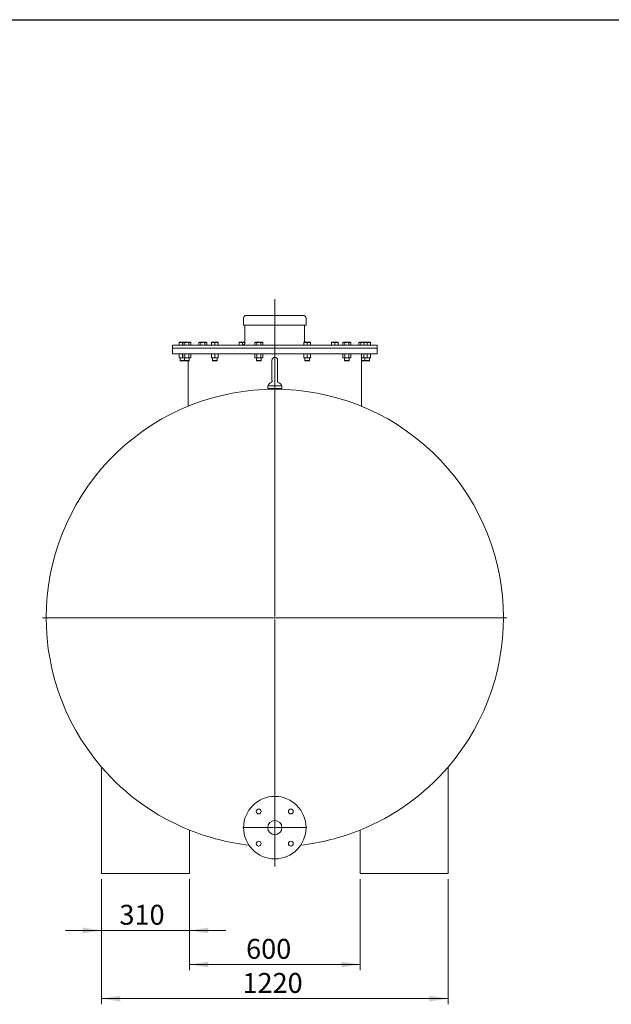
# Model space of a CAD drawing. Units: millimetres. Extents: x 8 to 412, y 5 to 290.
# Drawn here: x 196 to 300, y 117 to 290 of the extents above; entities that cross this region are included whole.
import ezdxf

# ---------------------------------------------------------------- set-up
doc = ezdxf.new("R2010")
doc.units = ezdxf.units.MM
doc.styles.add('SLDTEXTSTYLE0', font='TXT', dxfattribs={"width": 0.605})
doc.dimstyles.new('SLDDIMSTYLE0', dxfattribs={"dimtxt": 3.5, "dimasz": 3.302, "dimexe": 0, "dimexo": 0.0625, "dimgap": 0.875, "dimtad": 1, "dimdec": 3, "dimlfac": 20, "dimrnd": 1e-09, "dimzin": 12, "dimdsep": 46, "dimtxsty": 'SLDTEXTSTYLE0', "dimsah": 1, "dimcen": 0.09, "dimadec": 0, "dimazin": 3, "dimtfac": 1, "dimtdec": 3, "dimtofl": 0, "dimtmove": 0, "dimatfit": 3, "dimfxl": 0, "dimfrac": 2, "dimtolj": 1, "dimtzin": 12, "dimarcsym": 0})
doc.dimstyles.new('SLDDIMSTYLE1', dxfattribs={"dimtxt": 3.5, "dimasz": 3.302, "dimexe": 0, "dimexo": 0.0625, "dimgap": 0.875, "dimtad": 1, "dimdec": 3, "dimlfac": 20, "dimrnd": 1e-09, "dimzin": 12, "dimdsep": 46, "dimtxsty": 'SLDTEXTSTYLE0', "dimsah": 1, "dimcen": 0.09, "dimadec": 0, "dimazin": 3, "dimtfac": 1, "dimtdec": 3, "dimtmove": 0, "dimatfit": 0, "dimfxl": 0, "dimfrac": 2, "dimtolj": 1, "dimtzin": 12, "dimarcsym": 0})

# ---------------------------------------------------------------- blocks, each defined once
blk = doc.blocks.new('_D_6')
at = {"color": 7, "linetype": 'Continuous', "lineweight": 0}
for p, q in [((210.18, 139.02), (210.18, 129.02)), ((225.68, 139.02), (225.68, 129.02)), ((210.18, 130.02), (203.83, 130.02)), ((210.18, 130.02), (225.68, 130.02)), ((225.68, 130.02), (232.03, 130.02))]:
    blk.add_line(p, q, dxfattribs=at)
for points in [[(210.18, 130.02), (206.87, 130.53), (206.87, 129.51)], [(225.68, 130.02), (228.98, 129.51), (228.98, 130.53)]]:
    blk.add_solid(points, dxfattribs=at)
at = {"color": 7, "linetype": 'Continuous', "lineweight": 0, "insert": (213.32, 134.53, 0), "char_height": 3.5, "attachment_point": 1, "style": 'SLDTEXTSTYLE0'}
blk.add_mtext('310', dxfattribs=at)
blk = doc.blocks.new('_D_7')
at = {"color": 7, "linetype": 'Continuous', "lineweight": 0}
for p, q in [((225.68, 139.02), (225.68, 123.02)), ((255.68, 139.02), (255.68, 123.02)), ((225.68, 124.02), (255.68, 124.02))]:
    blk.add_line(p, q, dxfattribs=at)
for points in [[(225.68, 124.02), (228.98, 123.51), (228.98, 124.53)], [(255.68, 124.02), (252.37, 124.53), (252.37, 123.51)]]:
    blk.add_solid(points, dxfattribs=at)
at = {"color": 7, "linetype": 'Continuous', "lineweight": 0, "insert": (235.62, 128.53, 0), "char_height": 3.5, "attachment_point": 1, "style": 'SLDTEXTSTYLE0'}
blk.add_mtext('600', dxfattribs=at)
blk = doc.blocks.new('_D_8')
at = {"color": 7, "linetype": 'Continuous', "lineweight": 0}
for p, q in [((210.18, 139.02), (210.18, 117.02)), ((271.18, 139.02), (271.18, 117.02)), ((210.18, 118.02), (271.18, 118.02))]:
    blk.add_line(p, q, dxfattribs=at)
for points in [[(210.18, 118.02), (213.48, 117.51), (213.48, 118.53)], [(271.18, 118.02), (267.87, 118.53), (267.87, 117.51)]]:
    blk.add_solid(points, dxfattribs=at)
at = {"color": 7, "linetype": 'Continuous', "lineweight": 0, "insert": (234.98, 122.53, 0), "char_height": 3.5, "attachment_point": 1, "style": 'SLDTEXTSTYLE0'}
blk.add_mtext('1220', dxfattribs=at)
blk = doc.blocks.new('SW_CENTERMARKSYMBOL_2')
at = {"color": 0, "linetype": 'Continuous', "lineweight": 0}
for p, q in [((0, 0.25), (0, 56.07)), ((-0.25, 0), (-40.88, 0)), ((0, 0), (-0.13, 0)), ((0, 0), (0, 0.13)), ((0, 0), (0, -0.13)), ((0, 0), (0.13, 0)), ((0.25, 0), (40.88, 0)), ((0, -0.25), (0, -43.74))]:
    blk.add_line(p, q, dxfattribs=at)
blk = doc.blocks.new('SW_CENTERMARKSYMBOL_3')
at = {"color": 0, "linetype": 'Continuous', "lineweight": 0}
for p, q in [((0, 0.25), (0, 5.625)), ((-0.25, 0), (-5.625, 0)), ((0, 0), (-0.125, 0)), ((0, 0), (0, 0.125)), ((0, 0), (0, -0.125)), ((0, 0), (0.125, 0)), ((0.25, 0), (5.625, 0)), ((0, -0.25), (0, -5.625))]:
    blk.add_line(p, q, dxfattribs=at)

msp = doc.modelspace()

# ---------------------------------------------------------------- linework, layer by layer
at = {"color": 7, "linetype": 'Continuous', "lineweight": 30}
msp.add_line((7.59968, 290.301252), (411.130078, 290.301252), dxfattribs=at)
at = {"color": 7, "linetype": 'Continuous', "lineweight": 15}
for p, q in [((235.176513, 237.772245), (235.176513, 236.522245)), ((235.676513, 238.272245), (245.676513, 238.272245)), ((246.176513, 236.522245), (246.176513, 237.772245)), ((235.176513, 236.522245), (246.176513, 236.522245)), ((235.426513, 236.522245), (235.426513, 233.522245)), ((245.926513, 233.522245), (245.926513, 236.522245)), ((222.676513, 233.022245), (222.676513, 232.522245)), ((222.676513, 233.022245), (258.676513, 233.022245)), ((222.676513, 232.522245), (222.676513, 231.522245)), ((222.676513, 232.522245), (258.676513, 232.522245)), ((222.676513, 232.522245), (240.676513, 232.522245)), ((224.116984, 233.522245), (223.816984, 233.522245)), ((223.816984, 233.468655), (223.816984, 233.022245)), ((224.591984, 233.522245), (224.116984, 233.522245)), ((224.416984, 233.468655), (224.416984, 233.022245)), ((224.591984, 233.522245), (224.499164, 233.468655)), ((224.499164, 233.022245), (224.499164, 233.468655)), ((224.672369, 233.522245), (224.591984, 233.522245)), ((225.191984, 233.522245), (224.672369, 233.522245)), ((224.845574, 233.468655), (224.845574, 233.022245)), ((225.711599, 233.522245), (225.191984, 233.522245)), ((225.538394, 233.468655), (225.538394, 233.022245)), ((225.791984, 233.522245), (225.711599, 233.522245)), ((225.884805, 233.468655), (225.791984, 233.522245)), ((225.884805, 233.468655), (225.884805, 233.022245)), ((227.398712, 233.522245), (227.305892, 233.468655)), ((227.305892, 233.468655), (227.305892, 233.022245)), ((227.479097, 233.522245), (227.398712, 233.522245)), ((227.998712, 233.522245), (227.479097, 233.522245)), ((227.652302, 233.468655), (227.652302, 233.022245)), ((228.518328, 233.522245), (227.998712, 233.522245)), ((228.345122, 233.468655), (228.345122, 233.022245)), ((228.598712, 233.522245), (228.518328, 233.522245)), ((228.691533, 233.468655), (228.598712, 233.522245)), ((228.691533, 233.468655), (228.691533, 233.022245)), ((229.816051, 233.522245), (229.516051, 233.522245)), ((229.516051, 233.022245), (229.516051, 233.468655)), ((230.416051, 233.522245), (229.816051, 233.522245)), ((230.116051, 233.468655), (230.116051, 233.022245)), ((230.716051, 233.522245), (230.416051, 233.522245)), ((230.716051, 233.468655), (230.716051, 233.022245)), ((234.677447, 233.522245), (234.377447, 233.522245)), ((234.377447, 233.468655), (234.377447, 233.022245)), ((235.277447, 233.522245), (234.677447, 233.522245)), ((234.977447, 233.468655), (234.977447, 233.024846)), ((235.277447, 233.522245), (235.4195, 233.50885)), ((235.426513, 233.522245), (235.277447, 233.522245)), ((237.269785, 233.522245), (237.176965, 233.468655)), ((237.176965, 233.468655), (237.176965, 233.022245)), ((237.35017, 233.522245), (237.269785, 233.522245)), ((237.869785, 233.522245), (237.35017, 233.522245)), ((237.523375, 233.022245), (237.523375, 233.468655)), ((238.3894, 233.522245), (237.869785, 233.522245)), ((238.216195, 233.468655), (238.216195, 233.022245)), ((238.469785, 233.522245), (238.3894, 233.522245)), ((238.562605, 233.468655), (238.469785, 233.522245)), ((238.562605, 233.468655), (238.562605, 233.022245)), ((240.676513, 232.522245), (258.676513, 232.522245)), ((246.07558, 233.522245), (245.77558, 233.522245)), ((245.77558, 233.468655), (245.77558, 233.022245)), ((246.67558, 233.522245), (246.07558, 233.522245)), ((246.37558, 233.022245), (246.37558, 233.468655)), ((246.97558, 233.522245), (246.67558, 233.522245)), ((246.97558, 233.468655), (246.97558, 233.022245)), ((250.936976, 233.522245), (250.636976, 233.522245)), ((250.636976, 233.468655), (250.636976, 233.022245)), ((251.536976, 233.522245), (250.936976, 233.522245)), ((251.236976, 233.468655), (251.236976, 233.022245)), ((251.836976, 233.522245), (251.536976, 233.522245)), ((251.836976, 233.468655), (251.836976, 233.022245)), ((252.754314, 233.522245), (252.661494, 233.468655)), ((252.661494, 233.468655), (252.661494, 233.022245)), ((252.834699, 233.522245), (252.754314, 233.522245)), ((253.354314, 233.522245), (252.834699, 233.522245)), ((253.007904, 233.468655), (253.007904, 233.022245)), ((253.873929, 233.522245), (253.354314, 233.522245)), ((253.700724, 233.022245), (253.700724, 233.468655)), ((253.954314, 233.522245), (253.873929, 233.522245)), ((254.047135, 233.468655), (253.954314, 233.522245)), ((254.047135, 233.468655), (254.047135, 233.022245)), ((255.561042, 233.522245), (255.468222, 233.468655)), ((255.468222, 233.468655), (255.468222, 233.022245)), ((255.641427, 233.522245), (255.561042, 233.522245)), ((256.161042, 233.522245), (255.641427, 233.522245)), ((255.814632, 233.468655), (255.814632, 233.022245)), ((256.337259, 233.522245), (256.161042, 233.522245)), ((256.636042, 233.522245), (256.336042, 233.522245)), ((256.336042, 233.468655), (256.336042, 233.022245)), ((257.236042, 233.522245), (256.636042, 233.522245)), ((256.936042, 233.468655), (256.936042, 233.022245)), ((257.536042, 233.522245), (257.236042, 233.522245)), ((257.536042, 233.022245), (257.536042, 233.468655)), ((258.676513, 232.522245), (258.676513, 233.022245)), ((258.676513, 231.522245), (258.676513, 232.522245)), ((222.676513, 231.522245), (240.676513, 231.522245)), ((223.816984, 231.468655), (223.816984, 230.835835)), ((223.816984, 230.782245), (224.116984, 230.782245)), ((224.016984, 230.782245), (224.016984, 230.32732)), ((224.116984, 230.782245), (224.591984, 230.782245)), ((224.416984, 231.468655), (224.416984, 230.835835)), ((224.591984, 231.522245), (224.499164, 231.468655)), ((224.499164, 230.835835), (224.499164, 231.468655)), ((224.499164, 230.835835), (224.591984, 230.782245)), ((224.591984, 230.782245), (224.672369, 230.782245)), ((224.672369, 230.782245), (225.191984, 230.782245)), ((224.791984, 230.782245), (224.791984, 230.32732)), ((224.845574, 231.468655), (224.845574, 230.835835)), ((225.191984, 230.782245), (225.711599, 230.782245)), ((225.538394, 231.468655), (225.538394, 230.835835)), ((225.591984, 230.32732), (225.591984, 230.782245)), ((225.711599, 230.782245), (225.791984, 230.782245)), ((225.884805, 231.468655), (225.791984, 231.522245)), ((225.791984, 230.782245), (225.884805, 230.835835)), ((225.884805, 231.468655), (225.884805, 230.835835)), ((229.516051, 230.835835), (229.516051, 231.468655)), ((229.516051, 230.782245), (229.816051, 230.782245)), ((229.716051, 230.782245), (229.716051, 230.32732)), ((229.816051, 230.782245), (230.416051, 230.782245)), ((230.116051, 231.468655), (230.116051, 230.835835)), ((230.416051, 230.782245), (230.716051, 230.782245)), ((230.516051, 230.32732), (230.516051, 230.782245)), ((230.716051, 231.468655), (230.716051, 230.835835)), ((237.269785, 231.522245), (237.176965, 231.468655)), ((237.176965, 230.835835), (237.176965, 231.468655)), ((237.176965, 230.835835), (237.269785, 230.782245)), ((237.269785, 230.782245), (237.35017, 230.782245)), ((237.35017, 230.782245), (237.869785, 230.782245)), ((237.469785, 230.782245), (237.469785, 230.32732)), ((237.523375, 230.835835), (237.523375, 231.468655)), ((237.869785, 230.782245), (238.3894, 230.782245)), ((238.216195, 231.468655), (238.216195, 230.835835)), ((238.269785, 230.32732), (238.269785, 230.782245)), ((238.3894, 230.782245), (238.469785, 230.782245)), ((238.562605, 231.468655), (238.469785, 231.522245)), ((238.469785, 230.782245), (238.562605, 230.835835)), ((238.562605, 231.468655), (238.562605, 230.835835)), ((240.676513, 231.522245), (258.676513, 231.522245)), ((245.77558, 230.835835), (245.77558, 231.468655)), ((245.77558, 230.782245), (246.07558, 230.782245)), ((245.97558, 230.782245), (245.97558, 230.32732)), ((246.07558, 230.782245), (246.67558, 230.782245)), ((246.37558, 230.835835), (246.37558, 231.468655)), ((246.67558, 230.782245), (246.97558, 230.782245)), ((246.77558, 230.32732), (246.77558, 230.782245)), ((246.97558, 231.468655), (246.97558, 230.835835)), ((252.754314, 231.522245), (252.661494, 231.468655)), ((252.661494, 231.468655), (252.661494, 230.835835)), ((252.661494, 230.835835), (252.754314, 230.782245)), ((252.754314, 230.782245), (252.834699, 230.782245)), ((252.834699, 230.782245), (253.354314, 230.782245)), ((252.954314, 230.782245), (252.954314, 230.32732)), ((253.007904, 230.835835), (253.007904, 231.468655)), ((253.354314, 230.782245), (253.873929, 230.782245)), ((253.700724, 230.835835), (253.700724, 231.468655)), ((253.754314, 230.32732), (253.754314, 230.782245)), ((253.873929, 230.782245), (253.954314, 230.782245)), ((254.047135, 231.468655), (253.954314, 231.522245)), ((253.954314, 230.782245), (254.047135, 230.835835)), ((254.047135, 231.468655), (254.047135, 230.835835)), ((255.926513, 222.274658), (255.926513, 231.522245)), ((255.926513, 230.782245), (256.161042, 230.782245)), ((256.336042, 230.796813), (256.161042, 230.782245)), ((256.161042, 230.782245), (256.336881, 230.782245)), ((256.336042, 231.468655), (256.336042, 230.835835)), ((256.336042, 230.782245), (256.636042, 230.782245)), ((256.536042, 230.782245), (256.536042, 230.32732)), ((256.636042, 230.782245), (257.236042, 230.782245)), ((256.936042, 230.835835), (256.936042, 231.468655)), ((257.236042, 230.782245), (257.536042, 230.782245)), ((257.336042, 230.32732), (257.336042, 230.782245)), ((257.536042, 230.835835), (257.536042, 231.468655)), ((224.016984, 230.32732), (224.072059, 230.272245)), ((224.016984, 230.32732), (224.791984, 230.32732)), ((224.072059, 230.272245), (224.761909, 230.272245)), ((224.761909, 230.272245), (224.804484, 230.31482)), ((224.791984, 230.32732), (224.847059, 230.272245)), ((224.791984, 230.32732), (225.591984, 230.32732)), ((224.847059, 230.272245), (225.536909, 230.272245)), ((225.426513, 230.272245), (225.426513, 222.273668)), ((225.536909, 230.272245), (225.591984, 230.32732)), ((229.716051, 230.32732), (229.771126, 230.272245)), ((229.716051, 230.32732), (230.516051, 230.32732)), ((229.771126, 230.272245), (230.460976, 230.272245)), ((230.460976, 230.272245), (230.516051, 230.32732)), ((237.469785, 230.32732), (237.52486, 230.272245)), ((237.469785, 230.32732), (238.269785, 230.32732)), ((237.52486, 230.272245), (238.21471, 230.272245)), ((238.21471, 230.272245), (238.269785, 230.32732)), ((240.176513, 230.372245), (240.176513, 226.872245)), ((241.176513, 226.872245), (241.176513, 230.372245)), ((245.97558, 230.32732), (246.030655, 230.272245)), ((245.97558, 230.32732), (246.77558, 230.32732)), ((246.030655, 230.272245), (246.720505, 230.272245)), ((246.720505, 230.272245), (246.77558, 230.32732)), ((252.954314, 230.32732), (253.009389, 230.272245)), ((252.954314, 230.32732), (253.754314, 230.32732)), ((253.009389, 230.272245), (253.699239, 230.272245)), ((253.699239, 230.272245), (253.754314, 230.32732)), ((255.926513, 230.32732), (256.536042, 230.32732)), ((255.926513, 230.272245), (256.505967, 230.272245)), ((256.505967, 230.272245), (256.548542, 230.31482)), ((256.536042, 230.32732), (256.591117, 230.272245)), ((256.536042, 230.32732), (257.336042, 230.32732)), ((256.591117, 230.272245), (257.280967, 230.272245)), ((257.280967, 230.272245), (257.336042, 230.32732)), ((239.426513, 225.872245), (239.426513, 225.372245)), ((239.426513, 225.872245), (240.676513, 225.872245)), ((239.426513, 225.372245), (240.676513, 225.372245)), ((240.204514, 226.710288), (240.204584, 226.71021)), ((240.676513, 225.872245), (241.926513, 225.872245)), ((240.676513, 225.372245), (241.926513, 225.372245)), ((241.926513, 225.372245), (241.926513, 225.872245)), ((210.176513, 158.757963), (210.176513, 140.022245)), ((271.176513, 158.757963), (271.176513, 140.022245)), ((225.676513, 147.67171), (225.676513, 140.022245)), ((255.676513, 147.67171), (255.676513, 140.022245)), ((237.876402, 144.869763), (237.75998, 144.878051)), ((243.593046, 144.878051), (243.476625, 144.869763)), ((210.176513, 140.022245), (225.676513, 140.022245)), ((255.676513, 140.022245), (271.176513, 140.022245))]:
    msp.add_line(p, q, dxfattribs=at)
for centre, radius in [((240.676513, 148.122245), 5.5), ((237.848086, 150.950672), 0.425), ((243.50494, 150.950672), 0.425), ((240.676513, 148.122245), 1.25), ((237.848086, 145.293818), 0.425), ((243.50494, 145.293818), 0.425)]:
    msp.add_circle(centre, radius, dxfattribs=at)
for centre, radius, start, end in [((235.676513, 237.772245), 0.5, 90, 180), ((245.676513, 237.772245), 0.5, 0, 90), ((234.926513, 233.522245), 0.5, 270, 0), ((240.676513, 230.372245), 0.5, 0, 180), ((240.676513, 185.022245), 40.25, 319.26746944, 220.73253056), ((240.676513, 225.241769), 1.4, 113.3747742, 153.23449942), ((240.676513, 226.872245), 0.5, 180, 198.94246803), ((240.676513, 226.872245), 0.5, 341.15670628, 0), ((240.676513, 225.241769), 1.4, 26.76550058, 66.60776449), ((240.676513, 185.022245), 40.25, 220.73253056, 248.11957252), ((240.676513, 185.022245), 40.25, 291.88042748, 319.26746944), ((240.676513, 185.022245), 40.25, 248.11957252, 263.51142287), ((240.676513, 185.022245), 40.25, 276.48857713, 291.88042748)]:
    msp.add_arc(centre, radius, start, end, dxfattribs=at)
for points, knots in [([(223.816984, 233.468655), (223.865706, 233.483634), (223.964042, 233.513865), (224.065696, 233.519435), (224.116984, 233.522245)], [0, 0, 0, 0, 0.4954579635, 1, 1, 1, 1]), ([(223.816984, 233.522245), (223.816984, 233.519545), (223.816984, 233.514084), (223.816984, 233.483909), (223.816984, 233.468655)], [0, 0, 0, 0, 0.4945107285, 1, 1, 1, 1]), ([(224.116984, 233.522245), (224.167253, 233.519545), (224.268906, 233.514084), (224.367265, 233.483909), (224.416984, 233.468655)], [0, 0, 0, 0, 0.49451072853, 1, 1, 1, 1]), ([(224.416984, 233.468655), (224.46544, 233.485608), (224.51488, 233.502904), (224.565998, 233.507734), (224.567016, 233.50783)], [0, 0, 0, 0, 0.9800863362, 1, 1, 1, 1]), ([(224.499164, 233.468655), (224.527293, 233.483634), (224.584067, 233.513865), (224.642757, 233.519435), (224.672369, 233.522245)], [0, 0, 0, 0, 0.4954579635, 1, 1, 1, 1]), ([(224.672369, 233.522245), (224.701391, 233.519545), (224.760081, 233.514084), (224.816869, 233.483909), (224.845574, 233.468655)], [0, 0, 0, 0, 0.4945107285, 1, 1, 1, 1]), ([(224.845574, 233.468655), (224.901833, 233.483634), (225.015381, 233.513865), (225.132761, 233.519435), (225.191984, 233.522245)], [0, 0, 0, 0, 0.49545796348, 1, 1, 1, 1]), ([(225.191984, 233.522245), (225.250029, 233.519545), (225.367408, 233.514084), (225.480983, 233.483909), (225.538394, 233.468655)], [0, 0, 0, 0, 0.4945107285, 1, 1, 1, 1]), ([(225.538394, 233.468655), (225.566524, 233.483634), (225.623298, 233.513865), (225.681988, 233.519435), (225.711599, 233.522245)], [0, 0, 0, 0, 0.4954579635, 1, 1, 1, 1]), ([(225.711599, 233.522245), (225.740622, 233.519545), (225.799311, 233.514084), (225.856099, 233.483909), (225.884805, 233.468655)], [0, 0, 0, 0, 0.4945107285, 1, 1, 1, 1]), ([(227.305892, 233.468655), (227.334021, 233.483634), (227.390796, 233.513865), (227.449485, 233.519435), (227.479097, 233.522245)], [0, 0, 0, 0, 0.4954579635, 1, 1, 1, 1]), ([(227.479097, 233.522245), (227.50812, 233.519545), (227.566809, 233.514084), (227.623597, 233.483909), (227.652302, 233.468655)], [0, 0, 0, 0, 0.4945107285, 1, 1, 1, 1]), ([(227.652302, 233.468655), (227.708561, 233.483634), (227.822109, 233.513865), (227.939489, 233.519435), (227.998712, 233.522245)], [0, 0, 0, 0, 0.4954579635, 1, 1, 1, 1]), ([(227.998712, 233.522245), (228.056757, 233.519545), (228.174136, 233.514084), (228.287711, 233.483909), (228.345122, 233.468655)], [0, 0, 0, 0, 0.49451072853, 1, 1, 1, 1]), ([(228.345122, 233.468655), (228.373252, 233.483634), (228.430026, 233.513865), (228.488716, 233.519435), (228.518328, 233.522245)], [0, 0, 0, 0, 0.4954579635, 1, 1, 1, 1]), ([(228.518328, 233.522245), (228.54735, 233.519545), (228.606039, 233.514084), (228.662827, 233.483909), (228.691533, 233.468655)], [0, 0, 0, 0, 0.4945107285, 1, 1, 1, 1]), ([(229.516051, 233.468655), (229.564772, 233.483634), (229.663108, 233.513865), (229.764762, 233.519435), (229.816051, 233.522245)], [0, 0, 0, 0, 0.4954579635, 1, 1, 1, 1]), ([(229.516051, 233.522245), (229.516051, 233.519545), (229.516051, 233.514084), (229.516051, 233.483909), (229.516051, 233.468655)], [0, 0, 0, 0, 0.49451072853, 1, 1, 1, 1]), ([(229.816051, 233.522245), (229.86632, 233.519545), (229.967973, 233.514084), (230.066332, 233.483909), (230.116051, 233.468655)], [0, 0, 0, 0, 0.4945107285, 1, 1, 1, 1]), ([(230.116051, 233.468655), (230.164772, 233.483634), (230.263108, 233.513865), (230.364762, 233.519435), (230.416051, 233.522245)], [0, 0, 0, 0, 0.4954579635, 1, 1, 1, 1]), ([(230.416051, 233.522245), (230.46632, 233.519545), (230.567973, 233.514084), (230.666332, 233.483909), (230.716051, 233.468655)], [0, 0, 0, 0, 0.4945107285, 1, 1, 1, 1]), ([(230.716051, 233.468655), (230.716051, 233.483634), (230.716051, 233.513865), (230.716051, 233.519435), (230.716051, 233.522245)], [0, 0, 0, 0, 0.4954579635, 1, 1, 1, 1]), ([(234.377447, 233.468655), (234.426168, 233.483634), (234.524504, 233.513865), (234.626158, 233.519435), (234.677447, 233.522245)], [0, 0, 0, 0, 0.49545796348, 1, 1, 1, 1]), ([(234.377447, 233.522245), (234.377447, 233.519545), (234.377447, 233.514084), (234.377447, 233.483909), (234.377447, 233.468655)], [0, 0, 0, 0, 0.4945107285, 1, 1, 1, 1]), ([(234.677447, 233.522245), (234.727715, 233.519545), (234.829368, 233.514084), (234.927727, 233.483909), (234.977447, 233.468655)], [0, 0, 0, 0, 0.4945107285, 1, 1, 1, 1]), ([(234.977447, 233.468655), (235.026168, 233.483634), (235.124504, 233.513865), (235.226158, 233.519435), (235.277447, 233.522245)], [0, 0, 0, 0, 0.4954579635, 1, 1, 1, 1]), ([(237.176965, 233.468655), (237.205094, 233.483634), (237.261868, 233.513865), (237.320558, 233.519435), (237.35017, 233.522245)], [0, 0, 0, 0, 0.49545796348, 1, 1, 1, 1]), ([(237.35017, 233.522245), (237.379192, 233.519545), (237.437882, 233.514084), (237.494669, 233.483909), (237.523375, 233.468655)], [0, 0, 0, 0, 0.49451072853, 1, 1, 1, 1]), ([(237.523375, 233.468655), (237.579634, 233.483634), (237.693182, 233.513865), (237.810562, 233.519435), (237.869785, 233.522245)], [0, 0, 0, 0, 0.4954579635, 1, 1, 1, 1]), ([(237.869785, 233.522245), (237.92783, 233.519545), (238.045209, 233.514084), (238.158784, 233.483909), (238.216195, 233.468655)], [0, 0, 0, 0, 0.4945107285, 1, 1, 1, 1]), ([(238.216195, 233.468655), (238.244325, 233.483634), (238.301099, 233.513865), (238.359789, 233.519435), (238.3894, 233.522245)], [0, 0, 0, 0, 0.49545796348, 1, 1, 1, 1]), ([(238.3894, 233.522245), (238.418423, 233.519545), (238.477112, 233.514084), (238.5339, 233.483909), (238.562605, 233.468655)], [0, 0, 0, 0, 0.4945107285, 1, 1, 1, 1]), ([(245.77558, 233.468655), (245.824301, 233.483634), (245.922637, 233.513865), (246.024291, 233.519435), (246.07558, 233.522245)], [0, 0, 0, 0, 0.49545796348, 1, 1, 1, 1]), ([(245.77558, 233.522245), (245.77558, 233.519545), (245.77558, 233.514084), (245.77558, 233.483909), (245.77558, 233.468655)], [0, 0, 0, 0, 0.4945107285, 1, 1, 1, 1]), ([(246.07558, 233.522245), (246.125848, 233.519545), (246.227501, 233.514084), (246.32586, 233.483909), (246.37558, 233.468655)], [0, 0, 0, 0, 0.49451072853, 1, 1, 1, 1]), ([(246.37558, 233.468655), (246.424301, 233.483634), (246.522637, 233.513865), (246.624291, 233.519435), (246.67558, 233.522245)], [0, 0, 0, 0, 0.49545796348, 1, 1, 1, 1]), ([(246.67558, 233.522245), (246.725848, 233.519545), (246.827501, 233.514084), (246.92586, 233.483909), (246.97558, 233.468655)], [0, 0, 0, 0, 0.4945107285, 1, 1, 1, 1]), ([(246.97558, 233.468655), (246.97558, 233.483634), (246.97558, 233.513865), (246.97558, 233.519435), (246.97558, 233.522245)], [0, 0, 0, 0, 0.49545796348, 1, 1, 1, 1]), ([(250.636976, 233.468655), (250.685697, 233.483634), (250.784033, 233.513865), (250.885687, 233.519435), (250.936976, 233.522245)], [0, 0, 0, 0, 0.49545796348, 1, 1, 1, 1]), ([(250.636976, 233.522245), (250.636976, 233.519545), (250.636976, 233.514084), (250.636976, 233.483909), (250.636976, 233.468655)], [0, 0, 0, 0, 0.4945107285, 1, 1, 1, 1]), ([(250.936976, 233.522245), (250.987244, 233.519545), (251.088897, 233.514084), (251.187256, 233.483909), (251.236976, 233.468655)], [0, 0, 0, 0, 0.49451072853, 1, 1, 1, 1]), ([(251.236976, 233.468655), (251.285697, 233.483634), (251.384033, 233.513865), (251.485687, 233.519435), (251.536976, 233.522245)], [0, 0, 0, 0, 0.4954579635, 1, 1, 1, 1]), ([(251.536976, 233.522245), (251.587244, 233.519545), (251.688897, 233.514084), (251.787256, 233.483909), (251.836976, 233.468655)], [0, 0, 0, 0, 0.4945107285, 1, 1, 1, 1]), ([(251.836976, 233.468655), (251.836976, 233.483634), (251.836976, 233.513865), (251.836976, 233.519435), (251.836976, 233.522245)], [0, 0, 0, 0, 0.4954579635, 1, 1, 1, 1]), ([(252.661494, 233.468655), (252.689623, 233.483634), (252.746397, 233.513865), (252.805087, 233.519435), (252.834699, 233.522245)], [0, 0, 0, 0, 0.4954579635, 1, 1, 1, 1]), ([(252.834699, 233.522245), (252.863722, 233.519545), (252.922411, 233.514084), (252.979199, 233.483909), (253.007904, 233.468655)], [0, 0, 0, 0, 0.49451072853, 1, 1, 1, 1]), ([(253.007904, 233.468655), (253.064163, 233.483634), (253.177711, 233.513865), (253.295091, 233.519435), (253.354314, 233.522245)], [0, 0, 0, 0, 0.4954579635, 1, 1, 1, 1]), ([(253.354314, 233.522245), (253.412359, 233.519545), (253.529738, 233.514084), (253.643313, 233.483909), (253.700724, 233.468655)], [0, 0, 0, 0, 0.4945107285, 1, 1, 1, 1]), ([(253.700724, 233.468655), (253.728854, 233.483634), (253.785628, 233.513865), (253.844318, 233.519435), (253.873929, 233.522245)], [0, 0, 0, 0, 0.4954579635, 1, 1, 1, 1]), ([(253.873929, 233.522245), (253.902952, 233.519545), (253.961641, 233.514084), (254.018429, 233.483909), (254.047135, 233.468655)], [0, 0, 0, 0, 0.4945107285, 1, 1, 1, 1]), ([(255.468222, 233.468655), (255.496351, 233.483634), (255.553126, 233.513865), (255.611816, 233.519435), (255.641427, 233.522245)], [0, 0, 0, 0, 0.49545796348, 1, 1, 1, 1]), ([(255.641427, 233.522245), (255.67045, 233.519545), (255.729139, 233.514084), (255.785927, 233.483909), (255.814632, 233.468655)], [0, 0, 0, 0, 0.4945107285, 1, 1, 1, 1]), ([(255.814632, 233.468655), (255.870891, 233.483634), (255.984439, 233.513865), (256.101819, 233.519435), (256.161042, 233.522245)], [0, 0, 0, 0, 0.4954579635, 1, 1, 1, 1]), ([(256.161042, 233.522245), (256.219402, 233.521587), (256.278002, 233.520927), (256.334713, 233.507994), (256.334945, 233.507941)], [0, 0, 0, 0, 0.9958970291, 1, 1, 1, 1]), ([(256.336042, 233.468655), (256.384763, 233.483634), (256.483099, 233.513865), (256.584753, 233.519435), (256.636042, 233.522245)], [0, 0, 0, 0, 0.4954579635, 1, 1, 1, 1]), ([(256.336042, 233.522245), (256.336042, 233.519545), (256.336042, 233.514084), (256.336042, 233.483909), (256.336042, 233.468655)], [0, 0, 0, 0, 0.4945107285, 1, 1, 1, 1]), ([(256.636042, 233.522245), (256.686311, 233.519545), (256.787964, 233.514084), (256.886323, 233.483909), (256.936042, 233.468655)], [0, 0, 0, 0, 0.4945107285, 1, 1, 1, 1]), ([(256.936042, 233.468655), (256.984763, 233.483634), (257.083099, 233.513865), (257.184753, 233.519435), (257.236042, 233.522245)], [0, 0, 0, 0, 0.4954579635, 1, 1, 1, 1]), ([(257.236042, 233.522245), (257.286311, 233.519545), (257.387964, 233.514084), (257.486323, 233.483909), (257.536042, 233.468655)], [0, 0, 0, 0, 0.4945107285, 1, 1, 1, 1]), ([(257.536042, 233.468655), (257.536042, 233.483634), (257.536042, 233.513865), (257.536042, 233.519435), (257.536042, 233.522245)], [0, 0, 0, 0, 0.4954579635, 1, 1, 1, 1]), ([(223.816984, 231.468655), (223.865706, 231.483634), (223.964042, 231.513865), (224.065696, 231.519435), (224.116984, 231.522245)], [0, 0, 0, 0, 0.4954579635, 1, 1, 1, 1]), ([(223.816984, 231.522245), (223.816984, 231.519545), (223.816984, 231.514084), (223.816984, 231.483909), (223.816984, 231.468655)], [0, 0, 0, 0, 0.4945107285, 1, 1, 1, 1]), ([(224.116984, 230.782245), (224.066716, 230.784946), (223.965063, 230.790407), (223.866704, 230.820582), (223.816984, 230.835835)], [0, 0, 0, 0, 0.4945107285, 1, 1, 1, 1]), ([(223.816984, 230.835835), (223.816984, 230.820857), (223.816984, 230.790626), (223.816984, 230.785056), (223.816984, 230.782245)], [0, 0, 0, 0, 0.4954579635, 1, 1, 1, 1]), ([(224.116984, 231.522245), (224.167253, 231.519545), (224.268906, 231.514084), (224.367265, 231.483909), (224.416984, 231.468655)], [0, 0, 0, 0, 0.4945107286, 1, 1, 1, 1]), ([(224.416984, 230.835835), (224.368263, 230.820857), (224.269927, 230.790626), (224.168273, 230.785056), (224.116984, 230.782245)], [0, 0, 0, 0, 0.4954579633, 1, 1, 1, 1]), ([(224.416984, 231.468655), (224.46544, 231.485608), (224.51488, 231.502904), (224.565998, 231.507734), (224.567016, 231.50783)], [0, 0, 0, 0, 0.9800863323, 1, 1, 1, 1]), ([(224.567582, 230.796334), (224.567383, 230.796353), (224.516071, 230.801175), (224.466432, 230.818539), (224.416984, 230.835835)], [0, 0, 0, 0, 0.0038820708, 1, 1, 1, 1]), ([(224.499164, 231.468655), (224.527293, 231.483634), (224.584067, 231.513865), (224.642757, 231.519435), (224.672369, 231.522245)], [0, 0, 0, 0, 0.49545796345, 1, 1, 1, 1]), ([(224.672369, 230.782245), (224.643346, 230.784946), (224.584657, 230.790407), (224.527869, 230.820582), (224.499164, 230.835835)], [0, 0, 0, 0, 0.49451072864, 1, 1, 1, 1]), ([(224.672369, 231.522245), (224.701391, 231.519545), (224.760081, 231.514084), (224.816869, 231.483909), (224.845574, 231.468655)], [0, 0, 0, 0, 0.4945107285, 1, 1, 1, 1]), ([(224.845574, 230.835835), (224.817445, 230.820857), (224.76067, 230.790626), (224.701981, 230.785056), (224.672369, 230.782245)], [0, 0, 0, 0, 0.4954579635, 1, 1, 1, 1]), ([(224.845574, 231.468655), (224.901833, 231.483634), (225.015381, 231.513865), (225.132761, 231.519435), (225.191984, 231.522245)], [0, 0, 0, 0, 0.49545796355, 1, 1, 1, 1]), ([(225.191984, 230.782245), (225.133939, 230.784946), (225.01656, 230.790407), (224.902985, 230.820582), (224.845574, 230.835835)], [0, 0, 0, 0, 0.4945107285, 1, 1, 1, 1]), ([(225.191984, 231.522245), (225.250029, 231.519545), (225.367408, 231.514084), (225.480983, 231.483909), (225.538394, 231.468655)], [0, 0, 0, 0, 0.4945107286, 1, 1, 1, 1]), ([(225.538394, 230.835835), (225.482136, 230.820857), (225.368587, 230.790626), (225.251207, 230.785056), (225.191984, 230.782245)], [0, 0, 0, 0, 0.49545796334, 1, 1, 1, 1]), ([(225.538394, 231.468655), (225.566524, 231.483634), (225.623298, 231.513865), (225.681988, 231.519435), (225.711599, 231.522245)], [0, 0, 0, 0, 0.4954579633, 1, 1, 1, 1]), ([(225.711599, 230.782245), (225.682577, 230.784946), (225.623888, 230.790407), (225.5671, 230.820582), (225.538394, 230.835835)], [0, 0, 0, 0, 0.49451072864, 1, 1, 1, 1]), ([(225.711599, 231.522245), (225.740622, 231.519545), (225.799311, 231.514084), (225.856099, 231.483909), (225.884805, 231.468655)], [0, 0, 0, 0, 0.4945107286, 1, 1, 1, 1]), ([(225.884805, 230.835835), (225.856675, 230.820857), (225.799901, 230.790626), (225.741211, 230.785056), (225.711599, 230.782245)], [0, 0, 0, 0, 0.4954579633, 1, 1, 1, 1]), ([(229.516051, 231.468655), (229.564772, 231.483634), (229.663108, 231.513865), (229.764762, 231.519435), (229.816051, 231.522245)], [0, 0, 0, 0, 0.49545796345, 1, 1, 1, 1]), ([(229.516051, 231.522245), (229.516051, 231.519545), (229.516051, 231.514084), (229.516051, 231.483909), (229.516051, 231.468655)], [0, 0, 0, 0, 0.4945107286, 1, 1, 1, 1]), ([(229.816051, 230.782245), (229.765783, 230.784946), (229.66413, 230.790407), (229.56577, 230.820582), (229.516051, 230.835835)], [0, 0, 0, 0, 0.4945107286, 1, 1, 1, 1]), ([(229.516051, 230.835835), (229.516051, 230.820857), (229.516051, 230.790626), (229.516051, 230.785056), (229.516051, 230.782245)], [0, 0, 0, 0, 0.4954579634, 1, 1, 1, 1]), ([(229.816051, 231.522245), (229.86632, 231.519545), (229.967973, 231.514084), (230.066332, 231.483909), (230.116051, 231.468655)], [0, 0, 0, 0, 0.49451072849, 1, 1, 1, 1]), ([(230.116051, 230.835835), (230.06733, 230.820857), (229.968994, 230.790626), (229.86734, 230.785056), (229.816051, 230.782245)], [0, 0, 0, 0, 0.4954579635, 1, 1, 1, 1]), ([(230.116051, 231.468655), (230.164772, 231.483634), (230.263108, 231.513865), (230.364762, 231.519435), (230.416051, 231.522245)], [0, 0, 0, 0, 0.4954579635, 1, 1, 1, 1]), ([(230.416051, 230.782245), (230.365783, 230.784946), (230.26413, 230.790407), (230.16577, 230.820582), (230.116051, 230.835835)], [0, 0, 0, 0, 0.4945107285, 1, 1, 1, 1]), ([(230.416051, 231.522245), (230.46632, 231.519545), (230.567973, 231.514084), (230.666332, 231.483909), (230.716051, 231.468655)], [0, 0, 0, 0, 0.4945107286, 1, 1, 1, 1]), ([(230.716051, 230.835835), (230.66733, 230.820857), (230.568994, 230.790626), (230.46734, 230.785056), (230.416051, 230.782245)], [0, 0, 0, 0, 0.4954579633, 1, 1, 1, 1]), ([(230.716051, 231.468655), (230.716051, 231.483634), (230.716051, 231.513865), (230.716051, 231.519435), (230.716051, 231.522245)], [0, 0, 0, 0, 0.4954579633, 1, 1, 1, 1]), ([(230.716051, 230.782245), (230.716051, 230.784946), (230.716051, 230.790407), (230.716051, 230.820582), (230.716051, 230.835835)], [0, 0, 0, 0, 0.4945107286, 1, 1, 1, 1]), ([(237.176965, 231.468655), (237.205094, 231.483634), (237.261868, 231.513865), (237.320558, 231.519435), (237.35017, 231.522245)], [0, 0, 0, 0, 0.4954579634, 1, 1, 1, 1]), ([(237.35017, 230.782245), (237.321147, 230.784946), (237.262458, 230.790407), (237.20567, 230.820582), (237.176965, 230.835835)], [0, 0, 0, 0, 0.4945107286, 1, 1, 1, 1]), ([(237.35017, 231.522245), (237.379192, 231.519545), (237.437882, 231.514084), (237.494669, 231.483909), (237.523375, 231.468655)], [0, 0, 0, 0, 0.4945107286, 1, 1, 1, 1]), ([(237.523375, 230.835835), (237.495246, 230.820857), (237.438471, 230.790626), (237.379781, 230.785056), (237.35017, 230.782245)], [0, 0, 0, 0, 0.4954579634, 1, 1, 1, 1]), ([(237.523375, 231.468655), (237.579634, 231.483634), (237.693182, 231.513865), (237.810562, 231.519435), (237.869785, 231.522245)], [0, 0, 0, 0, 0.4954579634, 1, 1, 1, 1]), ([(237.869785, 230.782245), (237.81174, 230.784946), (237.694361, 230.790407), (237.580786, 230.820582), (237.523375, 230.835835)], [0, 0, 0, 0, 0.4945107286, 1, 1, 1, 1]), ([(237.869785, 231.522245), (237.92783, 231.519545), (238.045209, 231.514084), (238.158784, 231.483909), (238.216195, 231.468655)], [0, 0, 0, 0, 0.4945107285, 1, 1, 1, 1]), ([(238.216195, 230.835835), (238.159937, 230.820857), (238.046388, 230.790626), (237.929008, 230.785056), (237.869785, 230.782245)], [0, 0, 0, 0, 0.4954579635, 1, 1, 1, 1]), ([(238.216195, 231.468655), (238.244325, 231.483634), (238.301099, 231.513865), (238.359789, 231.519435), (238.3894, 231.522245)], [0, 0, 0, 0, 0.4954579635, 1, 1, 1, 1]), ([(238.3894, 230.782245), (238.360378, 230.784946), (238.301688, 230.790407), (238.244901, 230.820582), (238.216195, 230.835835)], [0, 0, 0, 0, 0.4945107285, 1, 1, 1, 1]), ([(238.3894, 231.522245), (238.418423, 231.519545), (238.477112, 231.514084), (238.5339, 231.483909), (238.562605, 231.468655)], [0, 0, 0, 0, 0.4945107286, 1, 1, 1, 1]), ([(238.562605, 230.835835), (238.534476, 230.820857), (238.477702, 230.790626), (238.419012, 230.785056), (238.3894, 230.782245)], [0, 0, 0, 0, 0.4954579633, 1, 1, 1, 1]), ([(245.77558, 231.468655), (245.824301, 231.483634), (245.922637, 231.513865), (246.024291, 231.519435), (246.07558, 231.522245)], [0, 0, 0, 0, 0.4954579634, 1, 1, 1, 1]), ([(245.77558, 231.522245), (245.77558, 231.519545), (245.77558, 231.514084), (245.77558, 231.483909), (245.77558, 231.468655)], [0, 0, 0, 0, 0.4945107286, 1, 1, 1, 1]), ([(246.07558, 230.782245), (246.025311, 230.784946), (245.923658, 230.790407), (245.825299, 230.820582), (245.77558, 230.835835)], [0, 0, 0, 0, 0.4945107286, 1, 1, 1, 1]), ([(245.77558, 230.835835), (245.77558, 230.820857), (245.77558, 230.790626), (245.77558, 230.785056), (245.77558, 230.782245)], [0, 0, 0, 0, 0.4954579633, 1, 1, 1, 1]), ([(246.07558, 231.522245), (246.125848, 231.519545), (246.227501, 231.514084), (246.32586, 231.483909), (246.37558, 231.468655)], [0, 0, 0, 0, 0.49451072864, 1, 1, 1, 1]), ([(246.37558, 230.835835), (246.326859, 230.820857), (246.228523, 230.790626), (246.126869, 230.785056), (246.07558, 230.782245)], [0, 0, 0, 0, 0.4954579634, 1, 1, 1, 1]), ([(246.37558, 231.468655), (246.424301, 231.483634), (246.522637, 231.513865), (246.624291, 231.519435), (246.67558, 231.522245)], [0, 0, 0, 0, 0.4954579634, 1, 1, 1, 1]), ([(246.67558, 230.782245), (246.625311, 230.784946), (246.523658, 230.790407), (246.425299, 230.820582), (246.37558, 230.835835)], [0, 0, 0, 0, 0.4945107286, 1, 1, 1, 1]), ([(246.67558, 231.522245), (246.725848, 231.519545), (246.827501, 231.514084), (246.92586, 231.483909), (246.97558, 231.468655)], [0, 0, 0, 0, 0.4945107285, 1, 1, 1, 1]), ([(246.97558, 230.835835), (246.926859, 230.820857), (246.828523, 230.790626), (246.726869, 230.785056), (246.67558, 230.782245)], [0, 0, 0, 0, 0.4954579635, 1, 1, 1, 1]), ([(246.97558, 231.468655), (246.97558, 231.483634), (246.97558, 231.513865), (246.97558, 231.519435), (246.97558, 231.522245)], [0, 0, 0, 0, 0.49545796355, 1, 1, 1, 1]), ([(246.97558, 230.782245), (246.97558, 230.784946), (246.97558, 230.790407), (246.97558, 230.820582), (246.97558, 230.835835)], [0, 0, 0, 0, 0.4945107285, 1, 1, 1, 1]), ([(252.661494, 231.468655), (252.689623, 231.483634), (252.746397, 231.513865), (252.805087, 231.519435), (252.834699, 231.522245)], [0, 0, 0, 0, 0.4954579635, 1, 1, 1, 1]), ([(252.834699, 230.782245), (252.805676, 230.784946), (252.746987, 230.790407), (252.690199, 230.820582), (252.661494, 230.835835)], [0, 0, 0, 0, 0.4945107285, 1, 1, 1, 1]), ([(252.834699, 231.522245), (252.863722, 231.519545), (252.922411, 231.514084), (252.979199, 231.483909), (253.007904, 231.468655)], [0, 0, 0, 0, 0.4945107286, 1, 1, 1, 1]), ([(253.007904, 230.835835), (252.979775, 230.820857), (252.923001, 230.790626), (252.864311, 230.785056), (252.834699, 230.782245)], [0, 0, 0, 0, 0.4954579633, 1, 1, 1, 1]), ([(253.007904, 231.468655), (253.064163, 231.483634), (253.177711, 231.513865), (253.295091, 231.519435), (253.354314, 231.522245)], [0, 0, 0, 0, 0.49545796345, 1, 1, 1, 1]), ([(253.354314, 230.782245), (253.296269, 230.784946), (253.17889, 230.790407), (253.065315, 230.820582), (253.007904, 230.835835)], [0, 0, 0, 0, 0.4945107286, 1, 1, 1, 1]), ([(253.354314, 231.522245), (253.412359, 231.519545), (253.529738, 231.514084), (253.643313, 231.483909), (253.700724, 231.468655)], [0, 0, 0, 0, 0.49451072864, 1, 1, 1, 1]), ([(253.700724, 230.835835), (253.644466, 230.820857), (253.530917, 230.790626), (253.413537, 230.785056), (253.354314, 230.782245)], [0, 0, 0, 0, 0.4954579634, 1, 1, 1, 1]), ([(253.700724, 231.468655), (253.728854, 231.483634), (253.785628, 231.513865), (253.844318, 231.519435), (253.873929, 231.522245)], [0, 0, 0, 0, 0.4954579634, 1, 1, 1, 1]), ([(253.873929, 230.782245), (253.844907, 230.784946), (253.786218, 230.790407), (253.72943, 230.820582), (253.700724, 230.835835)], [0, 0, 0, 0, 0.4945107286, 1, 1, 1, 1]), ([(253.873929, 231.522245), (253.902952, 231.519545), (253.961641, 231.514084), (254.018429, 231.483909), (254.047135, 231.468655)], [0, 0, 0, 0, 0.4945107285, 1, 1, 1, 1]), ([(254.047135, 230.835835), (254.019005, 230.820857), (253.962231, 230.790626), (253.903541, 230.785056), (253.873929, 230.782245)], [0, 0, 0, 0, 0.4954579635, 1, 1, 1, 1]), ([(255.926513, 231.494287), (255.945738, 231.499051), (256.02241, 231.518054), (256.101662, 231.52045), (256.161042, 231.522245)], [0, 0, 0, 0, 0.2507340399, 1, 1, 1, 1]), ([(256.161042, 230.782245), (256.102847, 230.783969), (256.02359, 230.786317), (255.946894, 230.805309), (255.926513, 230.810356)], [0, 0, 0, 0, 0.7342605168, 1, 1, 1, 1]), ([(256.161042, 231.522245), (256.219402, 231.521587), (256.278002, 231.520927), (256.334713, 231.507994), (256.334945, 231.507941)], [0, 0, 0, 0, 0.99589702272, 1, 1, 1, 1]), ([(256.336042, 231.468655), (256.384763, 231.483634), (256.483099, 231.513865), (256.584753, 231.519435), (256.636042, 231.522245)], [0, 0, 0, 0, 0.4954579635, 1, 1, 1, 1]), ([(256.336042, 231.522245), (256.336042, 231.519545), (256.336042, 231.514084), (256.336042, 231.483909), (256.336042, 231.468655)], [0, 0, 0, 0, 0.4945107285, 1, 1, 1, 1]), ([(256.636042, 230.782245), (256.585774, 230.784946), (256.484121, 230.790407), (256.385762, 230.820582), (256.336042, 230.835835)], [0, 0, 0, 0, 0.49451072849, 1, 1, 1, 1]), ([(256.336042, 230.835835), (256.336042, 230.820857), (256.336042, 230.790626), (256.336042, 230.785056), (256.336042, 230.782245)], [0, 0, 0, 0, 0.4954579635, 1, 1, 1, 1]), ([(256.636042, 231.522245), (256.686311, 231.519545), (256.787964, 231.514084), (256.886323, 231.483909), (256.936042, 231.468655)], [0, 0, 0, 0, 0.4945107286, 1, 1, 1, 1]), ([(256.936042, 230.835835), (256.887321, 230.820857), (256.788985, 230.790626), (256.687331, 230.785056), (256.636042, 230.782245)], [0, 0, 0, 0, 0.49545796334, 1, 1, 1, 1]), ([(256.936042, 231.468655), (256.984763, 231.483634), (257.083099, 231.513865), (257.184753, 231.519435), (257.236042, 231.522245)], [0, 0, 0, 0, 0.49545796345, 1, 1, 1, 1]), ([(257.236042, 230.782245), (257.185774, 230.784946), (257.084121, 230.790407), (256.985762, 230.820582), (256.936042, 230.835835)], [0, 0, 0, 0, 0.4945107286, 1, 1, 1, 1]), ([(257.236042, 231.522245), (257.286311, 231.519545), (257.387964, 231.514084), (257.486323, 231.483909), (257.536042, 231.468655)], [0, 0, 0, 0, 0.4945107286, 1, 1, 1, 1]), ([(257.536042, 230.835835), (257.487321, 230.820857), (257.388985, 230.790626), (257.287331, 230.785056), (257.236042, 230.782245)], [0, 0, 0, 0, 0.4954579634, 1, 1, 1, 1]), ([(257.536042, 231.468655), (257.536042, 231.483634), (257.536042, 231.513865), (257.536042, 231.519435), (257.536042, 231.522245)], [0, 0, 0, 0, 0.4954579634, 1, 1, 1, 1]), ([(257.536042, 230.782245), (257.536042, 230.784946), (257.536042, 230.790407), (257.536042, 230.820582), (257.536042, 230.835835)], [0, 0, 0, 0, 0.4945107286, 1, 1, 1, 1]), ([(240.20295, 226.709719), (240.204436, 226.705195), (240.208641, 226.692399), (240.211903, 226.662564), (240.207373, 226.624708), (240.189993, 226.583953), (240.16102, 226.550777), (240.135786, 226.530847), (240.12069, 226.526723), (240.120491, 226.526669)], [0, 0, 0, 0, 0.0701440687, 0.1984128848, 0.4003273491, 0.5842808302, 0.7879062593, 0.9972096937, 1, 1, 1, 1]), ([(241.233078, 226.527726), (241.222794, 226.532476), (241.197647, 226.544092), (241.169257, 226.575409), (241.150284, 226.612485), (241.14262, 226.647347), (241.142932, 226.677871), (241.146358, 226.698832), (241.150094, 226.708733), (241.15082, 226.710658)], [0, 0, 0, 0, 0.1529663122, 0.3740649115, 0.5571224255, 0.7152939941, 0.8532540741, 0.9714831194, 1, 1, 1, 1])]:
    msp.add_open_spline(points, degree=3, knots=knots, dxfattribs=at)

# ---------------------------------------------------------------- block references
at = {"color": 7, "linetype": 'Continuous', "lineweight": 0}
for name, p in [('SW_CENTERMARKSYMBOL_2', (240.676513, 185.022245)), ('SW_CENTERMARKSYMBOL_3', (240.676513, 148.122245))]:
    msp.add_blockref(name, p, dxfattribs=at)

# ---------------------------------------------------------------- dimensions: what is measured, and where the dimension line sits
dim = msp.add_linear_dim(base=(225.676513, 130.022245), p1=(210.176513, 140.022245), p2=(225.676513, 140.022245), dimstyle='SLDDIMSTYLE1', dxfattribs=at)
dim.commit()
dim.dimension.update_dxf_attribs({"geometry": '_D_6', "text_midpoint": (217.926513, 130.022245), "dimtype": 160})
for base, p1, p2, picture, middle in [((271.176513, 118.022245), (210.176513, 140.022245), (271.176513, 140.022245), '_D_8', (240.676513, 118.022245)), ((255.676513, 124.022245), (225.676513, 140.022245), (255.676513, 140.022245), '_D_7', (240.226235, 124.022245))]:
    dim = msp.add_linear_dim(base=base, p1=p1, p2=p2, angle=0, dimstyle='SLDDIMSTYLE0', dxfattribs=at)
    dim.commit()
    dim.dimension.update_dxf_attribs({"geometry": picture, "text_midpoint": middle, "dimtype": 160})

doc.saveas('drawing.dxf')
